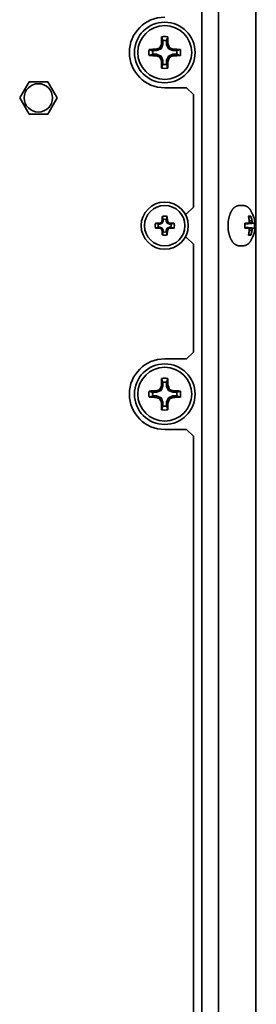
# Model space of a CAD drawing. Units: inches. Extents: x 135 to 1749, y -984 to -106.
# Drawn here: x 1582 to 1617, y -406 to -259 of the extents above; entities that cross this region are included whole.
import ezdxf

# ---------------------------------------------------------------- set-up
doc = ezdxf.new("R2010")
doc.units = ezdxf.units.IN
doc.header["$MEASUREMENT"] = 0
doc.layers.add('Layer 1', color=7, linetype='Continuous')

# ---------------------------------------------------------------- blocks, each defined once
blk = doc.blocks.new('block 7')
at = {"layer": 'Layer 1', "color": 7, "lineweight": 35, "true_color": 0xffffff}
for points in [[(1616.85, -839.25), (1616.85, -240.75)], [(1611.35, -244.25), (1611.35, -835.75)], [(1608.85, -246.75), (1608.85, -833.25)], [(1602.89, -261.93), (1602.9, -261.95), (1602.92, -262.01), (1602.94, -262.06), (1602.95, -262.09), (1602.97, -262.15), (1602.99, -262.2), (1603.01, -262.26), (1603.02, -262.31), (1603.04, -262.37), (1603.06, -262.42), (1603.08, -262.48)], [(1603.08, -263.05), (1602.81, -263.71)], [(1602.86, -263), (1603.08, -263.05)], [(1603.08, -263.05), (1603.08, -262.48)], [(1603.62, -262.48), (1603.62, -263.05)], [(1603.84, -263), (1603.62, -263.05)], [(1603.89, -263.71), (1603.62, -263.05)], [(1601.03, -264.71), (1601.05, -264.7), (1601.11, -264.68), (1601.16, -264.66), (1601.19, -264.65), (1601.25, -264.63), (1601.3, -264.61), (1601.36, -264.59), (1601.41, -264.58), (1601.47, -264.56), (1601.52, -264.54), (1601.58, -264.52)], [(1601.58, -263.98), (1602.15, -263.98)], [(1602.15, -264.52), (1601.58, -264.52)], [(1602.1, -263.76), (1602.15, -263.98)], [(1602.1, -264.74), (1602.15, -264.52)], [(1602.81, -263.71), (1602.15, -263.98)], [(1602.15, -264.52), (1602.81, -264.79)], [(1602.64, -263.54), (1602.81, -263.71)], [(1602.64, -264.96), (1602.81, -264.79)], [(1602.81, -264.79), (1603.08, -265.45)], [(1603.62, -265.45), (1603.89, -264.79)], [(1604.06, -263.54), (1603.89, -263.71)], [(1604.55, -263.98), (1603.89, -263.71)], [(1603.89, -264.79), (1604.55, -264.52)], [(1604.06, -264.96), (1603.89, -264.79)], [(1604.6, -263.76), (1604.55, -263.98)], [(1604.55, -263.98), (1605.12, -263.98)], [(1605.12, -264.52), (1604.55, -264.52)], [(1604.6, -264.74), (1604.55, -264.52)], [(1605.67, -263.79), (1605.65, -263.8), (1605.59, -263.82), (1605.54, -263.84), (1605.51, -263.85), (1605.45, -263.87), (1605.4, -263.89), (1605.34, -263.91), (1605.29, -263.92), (1605.23, -263.94), (1605.18, -263.96), (1605.12, -263.98)], [(1602.86, -265.5), (1603.08, -265.45)], [(1603.08, -266.02), (1603.08, -265.45)], [(1603.62, -265.45), (1603.62, -266.02)], [(1603.84, -265.5), (1603.62, -265.45)], [(1603.81, -266.57), (1603.8, -266.55), (1603.78, -266.49), (1603.76, -266.44), (1603.75, -266.41), (1603.73, -266.35), (1603.71, -266.3), (1603.69, -266.24), (1603.68, -266.19), (1603.66, -266.13), (1603.64, -266.08), (1603.62, -266.02)], [(1583.21, -268.6), (1581.83, -271)], [(1585.99, -268.6), (1583.21, -268.6)], [(1587.37, -271), (1585.99, -268.6)], [(1606.6, -269.5), (1603.35, -269.5)], [(1607.6, -270.5), (1606.6, -269.5)], [(1607.6, -287.25), (1607.6, -270.5)], [(1581.83, -271), (1583.21, -273.4)], [(1585.99, -273.4), (1587.37, -271)], [(1583.21, -273.4), (1585.99, -273.4)], [(1606.6, -288.25), (1606.37, -288.25)], [(1606.6, -288.25), (1607.6, -287.25)], [(1613.1, -288.15), (1613.09, -288.17), (1613.07, -288.2), (1613.06, -288.24), (1613.05, -288.26), (1613.04, -288.29), (1613.02, -288.33), (1613.01, -288.37), (1613, -288.4), (1612.99, -288.44), (1612.98, -288.47), (1612.96, -288.51)], [(1614.46, -287), (1614.43, -287), (1614.39, -287), (1614.35, -287.01), (1614.31, -287.01), (1614.27, -287.02), (1614.24, -287.02), (1614.21, -287.03), (1614.17, -287.04), (1614.13, -287.05), (1614.09, -287.07), (1614.05, -287.08), (1614.03, -287.09), (1614, -287.11), (1613.96, -287.12), (1613.92, -287.14), (1613.88, -287.17), (1613.84, -287.19), (1613.81, -287.21), (1613.77, -287.24), (1613.73, -287.27), (1613.7, -287.3), (1613.66, -287.33), (1613.66, -287.33), (1613.62, -287.36), (1613.58, -287.4), (1613.55, -287.43), (1613.52, -287.47), (1613.48, -287.51), (1613.45, -287.55), (1613.41, -287.59), (1613.38, -287.64), (1613.35, -287.69), (1613.34, -287.69), (1613.31, -287.74), (1613.28, -287.79), (1613.25, -287.85), (1613.22, -287.9), (1613.19, -287.96), (1613.16, -288.01), (1613.13, -288.07), (1613.1, -288.14), (1613.1, -288.15)], [(1614.96, -287), (1614.46, -287)], [(1616.2, -287.87), (1616.18, -287.85), (1616.15, -287.8), (1616.12, -287.75), (1616.09, -287.7), (1616.06, -287.65), (1616.02, -287.61), (1615.99, -287.56), (1615.96, -287.52), (1615.95, -287.52), (1615.92, -287.48), (1615.88, -287.44), (1615.85, -287.4), (1615.81, -287.37), (1615.78, -287.34), (1615.74, -287.3), (1615.71, -287.27), (1615.67, -287.25), (1615.64, -287.22), (1615.6, -287.2), (1615.56, -287.17), (1615.52, -287.15), (1615.49, -287.13), (1615.45, -287.11), (1615.41, -287.09), (1615.37, -287.08), (1615.33, -287.06), (1615.32, -287.06), (1615.28, -287.05), (1615.24, -287.04), (1615.2, -287.03), (1615.16, -287.02), (1615.12, -287.01), (1615.08, -287.01), (1615.04, -287), (1615, -287), (1614.96, -287)], [(1602.42, -289.78), (1602.38, -289.76), (1602.33, -289.75), (1602.29, -289.73), (1602.24, -289.72), (1602.19, -289.7), (1602.15, -289.68), (1602.1, -289.67), (1602.06, -289.65), (1602.01, -289.64), (1601.97, -289.62)], [(1602.42, -289.78), (1602.64, -289.78)], [(1602.6, -289.61), (1602.64, -289.78)], [(1602.98, -289.63), (1602.64, -289.78)], [(1602.85, -289.5), (1602.98, -289.63)], [(1602.96, -289.25), (1603.13, -289.29)], [(1602.97, -288.62), (1602.99, -288.66), (1603, -288.71), (1603.02, -288.75), (1603.03, -288.8), (1603.05, -288.84), (1603.07, -288.89), (1603.08, -288.94), (1603.1, -288.98), (1603.11, -289.03), (1603.13, -289.07)], [(1603.13, -289.29), (1602.98, -289.63)], [(1603.13, -289.29), (1603.13, -289.07)], [(1603.57, -289.07), (1603.59, -289.03), (1603.6, -288.98), (1603.62, -288.94), (1603.63, -288.89), (1603.65, -288.84), (1603.67, -288.8), (1603.68, -288.75), (1603.7, -288.71), (1603.71, -288.66), (1603.73, -288.62)], [(1603.57, -289.07), (1603.57, -289.29)], [(1603.74, -289.25), (1603.57, -289.29)], [(1603.72, -289.63), (1603.57, -289.29)], [(1603.85, -289.5), (1603.72, -289.63)], [(1604.06, -289.78), (1603.72, -289.63)], [(1604.1, -289.61), (1604.06, -289.78)], [(1604.06, -289.78), (1604.28, -289.78)], [(1604.73, -289.62), (1604.69, -289.64), (1604.64, -289.65), (1604.6, -289.67), (1604.55, -289.68), (1604.51, -289.7), (1604.46, -289.72), (1604.41, -289.73), (1604.37, -289.75), (1604.32, -289.76), (1604.28, -289.78)], [(1612.96, -288.53), (1612.95, -288.55), (1612.94, -288.59), (1612.93, -288.63), (1612.92, -288.66), (1612.91, -288.7), (1612.9, -288.74), (1612.89, -288.78), (1612.88, -288.82), (1612.87, -288.86), (1612.86, -288.9), (1612.85, -288.94)], [(1616.47, -289.61), (1615.25, -289.73)], [(1616.65, -289.62), (1616.51, -289.63), (1616.37, -289.65), (1616.23, -289.66), (1616.09, -289.67), (1615.95, -289.68), (1615.81, -289.7), (1615.67, -289.71), (1615.53, -289.72), (1615.39, -289.73), (1615.25, -289.74)], [(1615.72, -289.61), (1615.26, -289.65)], [(1615.77, -288.62), (1615.77, -288.61), (1615.78, -288.61), (1615.79, -288.61), (1615.79, -288.6), (1615.8, -288.6), (1615.81, -288.6), (1615.82, -288.59), (1615.82, -288.59), (1615.83, -288.59), (1615.84, -288.59), (1615.85, -288.58)], [(1615.79, -288.72), (1616.15, -288.62)], [(1615.79, -288.71), (1616.15, -288.62)], [(1616.37, -289.5), (1615.81, -289.54)], [(1615.85, -288.58), (1615.85, -288.58), (1615.86, -288.58), (1615.87, -288.57), (1615.88, -288.57), (1615.89, -288.57), (1615.9, -288.57), (1615.91, -288.57), (1615.92, -288.57), (1615.94, -288.57), (1615.95, -288.57), (1615.96, -288.57)], [(1616.29, -289.25), (1615.9, -289.26)], [(1615.96, -288.57), (1615.98, -288.57), (1616, -288.57), (1616.02, -288.57), (1616.03, -288.57), (1616.05, -288.58), (1616.06, -288.58), (1616.07, -288.58), (1616.09, -288.59), (1616.11, -288.6), (1616.13, -288.61), (1616.15, -288.62)], [(1616.37, -289.5), (1616.37, -289.51), (1616.39, -289.52), (1616.4, -289.53), (1616.4, -289.53), (1616.41, -289.54), (1616.42, -289.55), (1616.43, -289.56), (1616.44, -289.57), (1616.45, -289.59), (1616.46, -289.6), (1616.47, -289.61)], [(1616.65, -289.62), (1616.65, -289.62), (1616.63, -289.62), (1616.61, -289.62), (1616.6, -289.62), (1616.58, -289.61), (1616.56, -289.61), (1616.54, -289.61), (1616.53, -289.61), (1616.51, -289.61), (1616.49, -289.61), (1616.47, -289.61)], [(1601.97, -290.38), (1602.01, -290.36), (1602.06, -290.35), (1602.1, -290.33), (1602.15, -290.32), (1602.19, -290.3), (1602.24, -290.28), (1602.29, -290.27), (1602.33, -290.25), (1602.38, -290.24), (1602.42, -290.22)], [(1602.64, -290.22), (1602.42, -290.22)], [(1602.6, -290.39), (1602.64, -290.22)], [(1602.64, -290.22), (1602.98, -290.37)], [(1602.85, -290.5), (1602.98, -290.37)], [(1602.96, -290.75), (1603.13, -290.71)], [(1603.13, -290.93), (1603.11, -290.97), (1603.1, -291.02), (1603.08, -291.06), (1603.07, -291.11), (1603.05, -291.16), (1603.03, -291.2), (1603.02, -291.25), (1603, -291.29), (1602.99, -291.34), (1602.97, -291.38)], [(1602.98, -290.37), (1603.13, -290.71)], [(1603.13, -290.93), (1603.13, -290.71)], [(1603.57, -290.71), (1603.72, -290.37)], [(1603.57, -290.71), (1603.57, -290.93)], [(1603.74, -290.75), (1603.57, -290.71)], [(1603.73, -291.38), (1603.71, -291.34), (1603.7, -291.29), (1603.68, -291.25), (1603.67, -291.2), (1603.65, -291.16), (1603.63, -291.11), (1603.62, -291.06), (1603.6, -291.02), (1603.59, -290.97), (1603.57, -290.93)], [(1603.72, -290.37), (1604.06, -290.22)], [(1603.85, -290.5), (1603.72, -290.37)], [(1604.28, -290.22), (1604.06, -290.22)], [(1604.1, -290.39), (1604.06, -290.22)], [(1604.28, -290.22), (1604.32, -290.24), (1604.37, -290.25), (1604.41, -290.27), (1604.46, -290.28), (1604.51, -290.3), (1604.55, -290.32), (1604.6, -290.33), (1604.64, -290.35), (1604.69, -290.36), (1604.73, -290.38)], [(1612.86, -291.12), (1612.87, -291.14), (1612.88, -291.17), (1612.89, -291.21), (1612.89, -291.23), (1612.9, -291.27), (1612.91, -291.3), (1612.92, -291.34), (1612.93, -291.38), (1612.94, -291.42), (1612.95, -291.45), (1612.96, -291.49)], [(1615.25, -290.26), (1615.39, -290.27), (1615.53, -290.28), (1615.67, -290.29), (1615.81, -290.31), (1615.95, -290.32), (1616.09, -290.33), (1616.23, -290.34), (1616.37, -290.35), (1616.51, -290.37), (1616.65, -290.38)], [(1616.47, -290.39), (1615.25, -290.27)], [(1615.72, -290.39), (1615.26, -290.35)], [(1616.15, -291.38), (1615.79, -291.29)], [(1616.15, -291.38), (1615.79, -291.29)], [(1616.37, -290.5), (1615.81, -290.46)], [(1616.29, -290.75), (1615.9, -290.74)], [(1616.47, -290.39), (1616.47, -290.4), (1616.46, -290.41), (1616.45, -290.42), (1616.44, -290.43), (1616.43, -290.44), (1616.42, -290.45), (1616.41, -290.46), (1616.4, -290.47), (1616.39, -290.48), (1616.38, -290.49), (1616.37, -290.5)], [(1616.47, -290.39), (1616.49, -290.39), (1616.51, -290.39), (1616.52, -290.39), (1616.53, -290.39), (1616.54, -290.39), (1616.56, -290.39), (1616.58, -290.39), (1616.6, -290.39), (1616.61, -290.38), (1616.63, -290.38), (1616.65, -290.38)], [(1606.6, -291.75), (1606.37, -291.75)], [(1607.6, -292.75), (1606.6, -291.75)], [(1607.6, -308.8), (1607.6, -292.75)], [(1612.97, -291.52), (1612.98, -291.54), (1612.99, -291.58), (1613, -291.61), (1613.01, -291.63), (1613.02, -291.67), (1613.04, -291.71), (1613.05, -291.74), (1613.07, -291.78), (1613.08, -291.82), (1613.1, -291.85), (1613.11, -291.89)], [(1613.11, -291.89), (1613.12, -291.9), (1613.15, -291.96), (1613.18, -292.02), (1613.2, -292.08), (1613.23, -292.13), (1613.27, -292.18), (1613.3, -292.24), (1613.33, -292.29), (1613.36, -292.33), (1613.39, -292.38), (1613.43, -292.42), (1613.46, -292.47), (1613.5, -292.51), (1613.53, -292.54), (1613.56, -292.58), (1613.6, -292.62), (1613.63, -292.65), (1613.67, -292.68), (1613.7, -292.71), (1613.74, -292.74), (1613.78, -292.77), (1613.82, -292.79), (1613.85, -292.82), (1613.89, -292.84), (1613.93, -292.86), (1613.97, -292.88), (1614, -292.9), (1614.04, -292.92), (1614.06, -292.92), (1614.09, -292.94), (1614.13, -292.95), (1614.17, -292.96), (1614.21, -292.97), (1614.25, -292.98), (1614.27, -292.98), (1614.31, -292.99), (1614.35, -292.99), (1614.39, -293), (1614.43, -293), (1614.46, -293)], [(1614.96, -293), (1615, -293), (1615.04, -293), (1615.08, -292.99), (1615.12, -292.99), (1615.16, -292.98), (1615.2, -292.97), (1615.24, -292.96), (1615.28, -292.95), (1615.32, -292.94), (1615.33, -292.94), (1615.37, -292.92), (1615.41, -292.91), (1615.45, -292.89), (1615.49, -292.87), (1615.52, -292.85), (1615.56, -292.83), (1615.6, -292.8), (1615.64, -292.78), (1615.67, -292.75), (1615.71, -292.73), (1615.74, -292.7), (1615.78, -292.67), (1615.81, -292.63), (1615.85, -292.6), (1615.88, -292.56), (1615.92, -292.52), (1615.95, -292.48), (1615.96, -292.48), (1615.99, -292.44), (1616.02, -292.39), (1616.06, -292.35), (1616.09, -292.3), (1616.12, -292.25), (1616.15, -292.2), (1616.18, -292.15), (1616.19, -292.13)], [(1615.85, -291.42), (1615.84, -291.42), (1615.84, -291.41), (1615.83, -291.41), (1615.82, -291.41), (1615.82, -291.41), (1615.81, -291.4), (1615.8, -291.4), (1615.79, -291.4), (1615.78, -291.39), (1615.78, -291.39), (1615.77, -291.38)], [(1615.96, -291.44), (1615.95, -291.43), (1615.94, -291.43), (1615.93, -291.43), (1615.92, -291.43), (1615.91, -291.43), (1615.9, -291.43), (1615.89, -291.43), (1615.88, -291.43), (1615.87, -291.42), (1615.86, -291.42), (1615.85, -291.42)], [(1616.15, -291.38), (1616.15, -291.39), (1616.13, -291.39), (1616.11, -291.4), (1616.09, -291.41), (1616.07, -291.42), (1616.05, -291.42), (1616.04, -291.43), (1616.02, -291.43), (1616, -291.43), (1615.98, -291.43), (1615.96, -291.44)], [(1614.96, -293), (1614.46, -293)], [(1606.6, -309.8), (1607.6, -308.8)], [(1606.6, -309.8), (1603.35, -309.8)], [(1602.89, -312.73), (1602.9, -312.75), (1602.92, -312.81), (1602.94, -312.86), (1602.95, -312.89), (1602.97, -312.95), (1602.99, -313), (1603.01, -313.06), (1603.02, -313.11), (1603.04, -313.17), (1603.06, -313.22), (1603.08, -313.28)], [(1603.08, -313.85), (1603.08, -313.28)], [(1603.62, -313.28), (1603.62, -313.85)], [(1602.1, -314.56), (1602.15, -314.78)], [(1602.81, -314.51), (1602.15, -314.78)], [(1602.64, -314.34), (1602.81, -314.51)], [(1603.08, -313.85), (1602.81, -314.51)], [(1602.86, -313.8), (1603.08, -313.85)], [(1603.84, -313.8), (1603.62, -313.85)], [(1603.89, -314.51), (1603.62, -313.85)], [(1604.06, -314.34), (1603.89, -314.51)], [(1604.55, -314.78), (1603.89, -314.51)], [(1604.6, -314.56), (1604.55, -314.78)], [(1605.67, -314.59), (1605.65, -314.6), (1605.59, -314.62), (1605.54, -314.64), (1605.51, -314.65), (1605.45, -314.67), (1605.4, -314.69), (1605.34, -314.71), (1605.29, -314.72), (1605.23, -314.74), (1605.18, -314.76), (1605.12, -314.78)], [(1601.03, -315.51), (1601.05, -315.5), (1601.11, -315.48), (1601.16, -315.46), (1601.19, -315.45), (1601.25, -315.43), (1601.3, -315.41), (1601.36, -315.39), (1601.41, -315.38), (1601.47, -315.36), (1601.52, -315.34), (1601.58, -315.32)], [(1601.58, -314.78), (1602.15, -314.78)], [(1602.15, -315.32), (1601.58, -315.32)], [(1602.1, -315.54), (1602.15, -315.32)], [(1602.15, -315.32), (1602.81, -315.59)], [(1602.64, -315.76), (1602.81, -315.59)], [(1602.81, -315.59), (1603.08, -316.25)], [(1603.62, -316.25), (1603.89, -315.59)], [(1603.89, -315.59), (1604.55, -315.32)], [(1604.06, -315.76), (1603.89, -315.59)], [(1604.55, -314.78), (1605.12, -314.78)], [(1605.12, -315.32), (1604.55, -315.32)], [(1604.6, -315.54), (1604.55, -315.32)], [(1602.86, -316.3), (1603.08, -316.25)], [(1603.08, -316.82), (1603.08, -316.25)], [(1603.84, -316.3), (1603.62, -316.25)], [(1603.62, -316.25), (1603.62, -316.82)], [(1603.81, -317.37), (1603.8, -317.35), (1603.78, -317.29), (1603.76, -317.24), (1603.75, -317.21), (1603.73, -317.15), (1603.71, -317.1), (1603.69, -317.04), (1603.68, -316.99), (1603.66, -316.93), (1603.64, -316.88), (1603.62, -316.82)], [(1606.6, -320.3), (1603.35, -320.3)], [(1607.6, -321.3), (1606.6, -320.3)], [(1607.6, -412.25), (1607.6, -321.3)]]:
    blk.add_lwpolyline(points, dxfattribs=at)
for points in [[(1603.35, -259), (1600.45, -259), (1598.1, -261.35), (1598.1, -264.25)], [(1602.89, -261.93), (1602.88, -262.29), (1602.87, -262.64), (1602.86, -263)], [(1603.81, -261.93), (1603.51, -261.87), (1603.19, -261.87), (1602.89, -261.93)], [(1603.81, -261.93), (1603.74, -262.11), (1603.68, -262.29), (1603.62, -262.48)], [(1603.84, -263), (1603.83, -262.64), (1603.82, -262.29), (1603.81, -261.93)], [(1602.86, -263), (1602.79, -263.18), (1602.71, -263.36), (1602.64, -263.54)], [(1603.62, -262.48), (1603.44, -262.45), (1603.26, -262.45), (1603.08, -262.48)], [(1604.06, -263.54), (1603.99, -263.36), (1603.91, -263.18), (1603.84, -263)], [(1598.1, -264.25), (1598.1, -267.15), (1600.45, -269.5), (1603.35, -269.5)], [(1601.03, -263.79), (1600.97, -264.09), (1600.97, -264.41), (1601.03, -264.71)], [(1602.1, -263.76), (1601.74, -263.77), (1601.39, -263.78), (1601.03, -263.79)], [(1601.03, -263.79), (1601.21, -263.86), (1601.39, -263.92), (1601.58, -263.98)], [(1601.03, -264.71), (1601.39, -264.72), (1601.74, -264.73), (1602.1, -264.74)], [(1601.58, -263.98), (1601.55, -264.16), (1601.55, -264.34), (1601.58, -264.52)], [(1602.64, -263.54), (1602.46, -263.61), (1602.28, -263.69), (1602.1, -263.76)], [(1602.1, -264.74), (1602.28, -264.81), (1602.46, -264.89), (1602.64, -264.96)], [(1602.64, -264.96), (1602.71, -265.14), (1602.79, -265.32), (1602.86, -265.5)], [(1603.84, -265.5), (1603.91, -265.32), (1603.99, -265.14), (1604.06, -264.96)], [(1604.6, -263.76), (1604.42, -263.69), (1604.24, -263.61), (1604.06, -263.54)], [(1604.06, -264.96), (1604.24, -264.89), (1604.42, -264.81), (1604.6, -264.74)], [(1605.67, -263.79), (1605.31, -263.78), (1604.96, -263.77), (1604.6, -263.76)], [(1604.6, -264.74), (1604.96, -264.73), (1605.31, -264.72), (1605.67, -264.71)], [(1605.12, -263.98), (1605.15, -264.16), (1605.15, -264.34), (1605.12, -264.52)], [(1605.67, -264.71), (1605.49, -264.64), (1605.31, -264.58), (1605.12, -264.52)], [(1605.67, -263.79), (1605.73, -264.09), (1605.73, -264.41), (1605.67, -264.71)], [(1602.86, -265.5), (1602.87, -265.86), (1602.88, -266.21), (1602.89, -266.57)], [(1602.89, -266.57), (1602.96, -266.39), (1603.02, -266.21), (1603.08, -266.02)], [(1603.08, -266.02), (1603.26, -266.05), (1603.44, -266.05), (1603.62, -266.02)], [(1603.81, -266.57), (1603.82, -266.21), (1603.83, -265.86), (1603.84, -265.5)], [(1602.89, -266.57), (1603.19, -266.63), (1603.51, -266.63), (1603.81, -266.57)], [(1616.2, -287.87), (1616.94, -289.19), (1616.94, -290.81), (1616.2, -292.13)], [(1601.97, -289.62), (1601.9, -289.87), (1601.9, -290.13), (1601.97, -290.38)], [(1602.6, -289.61), (1602.39, -289.61), (1602.18, -289.62), (1601.97, -289.62)], [(1602.42, -289.78), (1602.39, -289.92), (1602.39, -290.08), (1602.42, -290.22)], [(1602.85, -289.5), (1602.77, -289.54), (1602.68, -289.57), (1602.6, -289.61)], [(1602.96, -289.25), (1602.92, -289.33), (1602.89, -289.42), (1602.85, -289.5)], [(1602.97, -288.62), (1602.97, -288.83), (1602.96, -289.04), (1602.96, -289.25)], [(1603.73, -288.62), (1603.48, -288.55), (1603.22, -288.55), (1602.97, -288.62)], [(1603.57, -289.07), (1603.43, -289.04), (1603.27, -289.04), (1603.13, -289.07)], [(1603.74, -289.25), (1603.74, -289.04), (1603.73, -288.83), (1603.73, -288.62)], [(1603.85, -289.5), (1603.81, -289.42), (1603.78, -289.33), (1603.74, -289.25)], [(1604.1, -289.61), (1604.02, -289.57), (1603.93, -289.54), (1603.85, -289.5)], [(1604.73, -289.62), (1604.52, -289.62), (1604.31, -289.61), (1604.1, -289.61)], [(1604.28, -289.78), (1604.31, -289.92), (1604.31, -290.08), (1604.28, -290.22)], [(1604.73, -289.62), (1604.8, -289.87), (1604.8, -290.13), (1604.73, -290.38)], [(1612.78, -289.37), (1612.75, -289.68), (1612.74, -289.99), (1612.76, -290.3)], [(1612.83, -289.04), (1612.81, -289.15), (1612.8, -289.26), (1612.78, -289.37)], [(1612.85, -288.94), (1612.85, -288.97), (1612.84, -289.01), (1612.83, -289.04)], [(1612.96, -288.51), (1612.96, -288.52), (1612.96, -288.53), (1612.96, -288.53)], [(1615.26, -289.65), (1615.25, -289.77), (1615.24, -289.88), (1615.24, -290)], [(1615.27, -289.62), (1615.26, -289.63), (1615.26, -289.64), (1615.26, -289.65)], [(1615.72, -289.61), (1615.57, -289.61), (1615.42, -289.62), (1615.27, -289.62)], [(1615.72, -289.61), (1615.77, -289.57), (1615.82, -289.54), (1615.87, -289.5)], [(1615.9, -289.25), (1615.87, -289.04), (1615.83, -288.83), (1615.77, -288.62)], [(1615.87, -289.5), (1615.88, -289.42), (1615.89, -289.34), (1615.9, -289.25)], [(1616.29, -289.25), (1616.26, -289.04), (1616.21, -288.82), (1616.15, -288.62)], [(1616.37, -289.5), (1616.35, -289.42), (1616.32, -289.33), (1616.29, -289.25)], [(1616.65, -289.62), (1616.68, -289.87), (1616.68, -290.13), (1616.65, -290.38)], [(1601.97, -290.38), (1602.18, -290.39), (1602.39, -290.39), (1602.6, -290.39)], [(1602.6, -290.39), (1602.68, -290.43), (1602.77, -290.46), (1602.85, -290.5)], [(1602.85, -290.5), (1602.89, -290.58), (1602.92, -290.67), (1602.96, -290.75)], [(1602.96, -290.75), (1602.96, -290.96), (1602.97, -291.17), (1602.97, -291.38)], [(1603.13, -290.93), (1603.27, -290.96), (1603.43, -290.96), (1603.57, -290.93)], [(1603.73, -291.38), (1603.73, -291.17), (1603.74, -290.96), (1603.74, -290.75)], [(1603.74, -290.75), (1603.78, -290.67), (1603.81, -290.58), (1603.85, -290.5)], [(1603.85, -290.5), (1603.93, -290.46), (1604.02, -290.43), (1604.1, -290.39)], [(1604.1, -290.39), (1604.31, -290.39), (1604.52, -290.39), (1604.73, -290.38)], [(1612.76, -290.3), (1612.76, -290.43), (1612.78, -290.56), (1612.79, -290.69)], [(1612.79, -290.69), (1612.8, -290.78), (1612.82, -290.87), (1612.83, -290.97)], [(1612.83, -290.97), (1612.84, -291.02), (1612.85, -291.07), (1612.86, -291.12)], [(1615.24, -290), (1615.24, -290.12), (1615.25, -290.23), (1615.26, -290.35)], [(1615.26, -290.35), (1615.26, -290.36), (1615.26, -290.37), (1615.27, -290.38)], [(1615.27, -290.38), (1615.42, -290.38), (1615.57, -290.39), (1615.72, -290.39)], [(1615.87, -290.5), (1615.82, -290.46), (1615.77, -290.43), (1615.72, -290.39)], [(1615.77, -291.38), (1615.83, -291.18), (1615.87, -290.96), (1615.9, -290.75)], [(1615.9, -290.75), (1615.89, -290.67), (1615.88, -290.58), (1615.87, -290.5)], [(1616.15, -291.38), (1616.21, -291.18), (1616.26, -290.96), (1616.29, -290.75)], [(1616.29, -290.75), (1616.32, -290.67), (1616.35, -290.58), (1616.37, -290.5)], [(1602.97, -291.38), (1603.22, -291.45), (1603.48, -291.45), (1603.73, -291.38)], [(1612.96, -291.49), (1612.97, -291.5), (1612.97, -291.51), (1612.97, -291.52)], [(1603.35, -309.8), (1600.45, -309.8), (1598.1, -312.15), (1598.1, -315.05)], [(1602.89, -312.73), (1602.88, -313.09), (1602.87, -313.44), (1602.86, -313.8)], [(1603.81, -312.73), (1603.51, -312.67), (1603.19, -312.67), (1602.89, -312.73)], [(1603.62, -313.28), (1603.44, -313.25), (1603.26, -313.25), (1603.08, -313.28)], [(1603.81, -312.73), (1603.74, -312.91), (1603.68, -313.09), (1603.62, -313.28)], [(1603.84, -313.8), (1603.83, -313.44), (1603.82, -313.09), (1603.81, -312.73)], [(1601.03, -314.59), (1600.97, -314.89), (1600.97, -315.21), (1601.03, -315.51)], [(1602.1, -314.56), (1601.74, -314.57), (1601.39, -314.58), (1601.03, -314.59)], [(1601.03, -314.59), (1601.21, -314.66), (1601.39, -314.72), (1601.58, -314.78)], [(1602.64, -314.34), (1602.46, -314.41), (1602.28, -314.49), (1602.1, -314.56)], [(1602.86, -313.8), (1602.79, -313.98), (1602.71, -314.16), (1602.64, -314.34)], [(1604.06, -314.34), (1603.99, -314.16), (1603.91, -313.98), (1603.84, -313.8)], [(1604.6, -314.56), (1604.42, -314.49), (1604.24, -314.41), (1604.06, -314.34)], [(1605.67, -314.59), (1605.31, -314.58), (1604.96, -314.57), (1604.6, -314.56)], [(1605.67, -314.59), (1605.73, -314.89), (1605.73, -315.21), (1605.67, -315.51)], [(1598.1, -315.05), (1598.1, -317.95), (1600.45, -320.3), (1603.35, -320.3)], [(1601.03, -315.51), (1601.39, -315.52), (1601.74, -315.53), (1602.1, -315.54)], [(1601.58, -314.78), (1601.55, -314.96), (1601.55, -315.14), (1601.58, -315.32)], [(1602.1, -315.54), (1602.28, -315.61), (1602.46, -315.69), (1602.64, -315.76)], [(1602.64, -315.76), (1602.71, -315.94), (1602.79, -316.12), (1602.86, -316.3)], [(1603.84, -316.3), (1603.91, -316.12), (1603.99, -315.94), (1604.06, -315.76)], [(1604.06, -315.76), (1604.24, -315.69), (1604.42, -315.61), (1604.6, -315.54)], [(1604.6, -315.54), (1604.96, -315.53), (1605.31, -315.52), (1605.67, -315.51)], [(1605.12, -314.78), (1605.15, -314.96), (1605.15, -315.14), (1605.12, -315.32)], [(1605.67, -315.51), (1605.49, -315.44), (1605.31, -315.38), (1605.12, -315.32)], [(1602.86, -316.3), (1602.87, -316.66), (1602.88, -317.01), (1602.89, -317.37)], [(1602.89, -317.37), (1602.96, -317.19), (1603.02, -317.01), (1603.08, -316.82)], [(1602.89, -317.37), (1603.19, -317.43), (1603.51, -317.43), (1603.81, -317.37)], [(1603.08, -316.82), (1603.26, -316.85), (1603.44, -316.85), (1603.62, -316.82)], [(1603.81, -317.37), (1603.82, -317.01), (1603.83, -316.66), (1603.84, -316.3)]]:
    blk.add_open_spline(points, degree=3, dxfattribs=at)
for points in [[(1607.85, -264.25), (1607.85, -261.76), (1605.84, -259.75), (1603.35, -259.75), (1600.86, -259.75), (1598.85, -261.76), (1598.85, -264.25), (1598.85, -266.74), (1600.86, -268.75), (1603.35, -268.75), (1605.84, -268.75), (1607.85, -266.74), (1607.85, -264.25)], [(1607.35, -264.25), (1607.35, -262.04), (1605.56, -260.25), (1603.35, -260.25), (1601.14, -260.25), (1599.35, -262.04), (1599.35, -264.25), (1599.35, -266.46), (1601.14, -268.25), (1603.35, -268.25), (1605.56, -268.25), (1607.35, -266.46), (1607.35, -264.25)], [(1586.71, -271), (1586.71, -269.83), (1585.77, -268.89), (1584.6, -268.89), (1583.43, -268.89), (1582.49, -269.83), (1582.49, -271), (1582.49, -272.17), (1583.43, -273.11), (1584.6, -273.11), (1585.77, -273.11), (1586.71, -272.17), (1586.71, -271)], [(1606.85, -290), (1606.85, -288.07), (1605.28, -286.5), (1603.35, -286.5), (1601.42, -286.5), (1599.85, -288.07), (1599.85, -290), (1599.85, -291.93), (1601.42, -293.5), (1603.35, -293.5), (1605.28, -293.5), (1606.85, -291.93), (1606.85, -290)], [(1606.35, -290), (1606.35, -288.34), (1605.01, -287), (1603.35, -287), (1601.69, -287), (1600.35, -288.34), (1600.35, -290), (1600.35, -291.66), (1601.69, -293), (1603.35, -293), (1605.01, -293), (1606.35, -291.66), (1606.35, -290)], [(1607.85, -315.05), (1607.85, -312.56), (1605.84, -310.55), (1603.35, -310.55), (1600.86, -310.55), (1598.85, -312.56), (1598.85, -315.05), (1598.85, -317.54), (1600.86, -319.55), (1603.35, -319.55), (1605.84, -319.55), (1607.85, -317.54), (1607.85, -315.05)], [(1607.35, -315.05), (1607.35, -312.84), (1605.56, -311.05), (1603.35, -311.05), (1601.14, -311.05), (1599.35, -312.84), (1599.35, -315.05), (1599.35, -317.26), (1601.14, -319.05), (1603.35, -319.05), (1605.56, -319.05), (1607.35, -317.26), (1607.35, -315.05)]]:
    blk.add_open_spline(points, degree=3, knots=[0, 0, 0, 0, 1, 1, 1, 2, 2, 2, 3, 3, 3, 4, 4, 4, 4], dxfattribs=at)

msp = doc.modelspace()

# ---------------------------------------------------------------- block references
at = {"layer": 'Layer 1'}
msp.add_blockref('block 7', (0, 0), dxfattribs=at)

doc.saveas('drawing.dxf')
